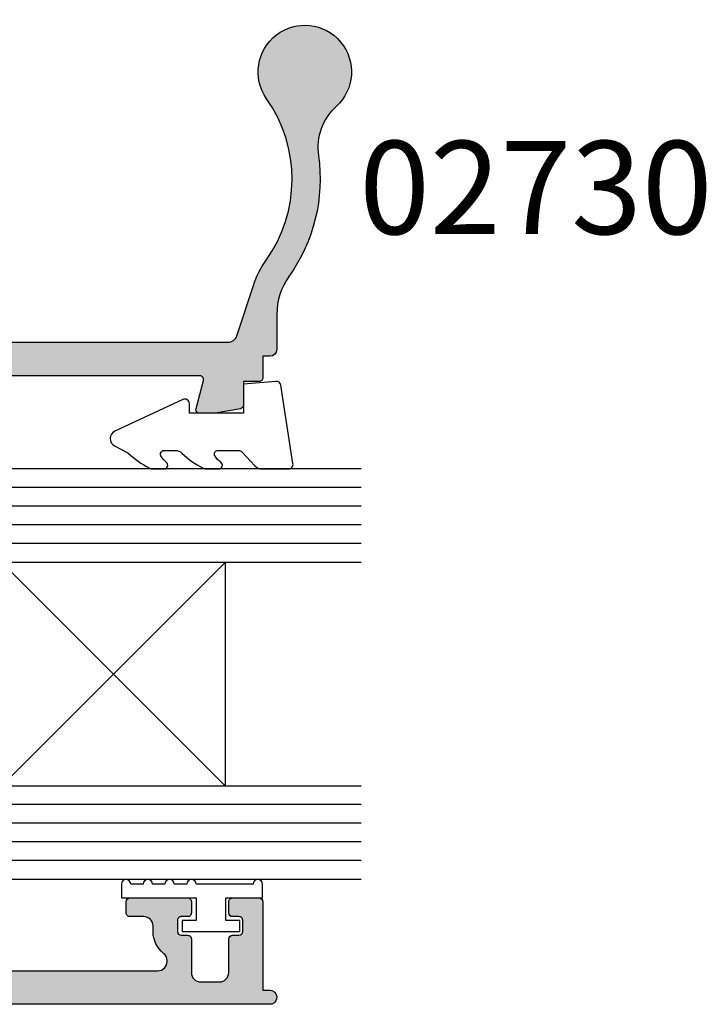
# Model space of a CAD drawing. Units: millimetres. Extents: x 0 to 354, y 0 to 482.
# Drawn here: x 125 to 162, y 96 to 149 of the extents above; entities that cross this region are included whole.
import ezdxf

# ---------------------------------------------------------------- set-up
doc = ezdxf.new("R2010")
doc.units = ezdxf.units.MM
for name, color, linetype in [('02730$0$APL Hatch', 253, 'Continuous'), ('02730$0$APL Joinery', 2, 'Continuous'), ('APL Joinery', 2, 'Continuous'), ('APL Notes', 7, 'Continuous')]:
    doc.layers.add(name, color=color, linetype=linetype)
doc.styles.add('Arial-Bold', font='arialbd.ttf')

# ---------------------------------------------------------------- blocks, each defined once
blk = doc.blocks.new('glass 5mm')
at = {"layer": 'APL Joinery', "color": 7}
blk.add_lwpolyline([(5.684341886080801e-14, 19.26077782061594), (0, 0), (-4.999999999999972, 0), (-4.999999999999943, 19.26077782061594)], dxfattribs=at)
at = {"layer": 'APL Joinery', "color": 8}
for points in [[(-3.999999999999943, 19.26077782061594), (-3.999999999999972, 0)], [(-2.999999999999943, 19.26077782061594), (-2.999999999999972, 0)], [(-1.999999999999943, 19.26077782061594), (-1.999999999999972, 0)], [(-0.9999999999999432, 19.26077782061594), (-0.9999999999999716, 0)]]:
    blk.add_lwpolyline(points, dxfattribs=at)
blk = doc.blocks.new('22 IGU')
at = {"layer": 'APL Joinery', "color": 252}
for p, q in [((610.8462930679008, 88.18830550755888), (598.8452973491818, 100.1883055075589)), ((598.8452973491818, 88.18830550755888), (610.8462930679008, 100.1883055075589))]:
    blk.add_line(p, q, dxfattribs=at)
at = {"layer": 'APL Joinery', "color": 7}
for p, q in [((598.8452973491818, 100.1883055075589), (610.8462930679008, 100.1883055075589)), ((598.8452973491818, 88.18830550755888), (610.8462930679008, 88.18830550755888))]:
    blk.add_line(p, q, dxfattribs=at)
at = {"layer": 'APL Joinery'}
for p in [(598.8452973491818, 88.18830550755888), (615.8463660063624, 88.18830550755888)]:
    blk.add_blockref('glass 5mm', p, dxfattribs=at)
blk = doc.blocks.new('9010230r')
at = {"layer": 'APL Joinery', "color": 252, "linetype": 'Continuous', "flags": 128}
blk.add_lwpolyline([(-3.699999995644475, -0.271798019042194, 0.209101797264311), (-3.780273930524288, -0.08824131712458438), (-4.539452125884765, 0.6137342930137493, -0.2091017972643109), (-4.699999995644475, 0.9808476968487412), (-4.699999995644475, 2.404190649000952, -0.4607623830565153), (-4.411090109705356, 2.651144127972657), (-0.211090114060795, 1.996953478971704, -0.3941429072290235), (-0.0009513254770183721, 1.728211064313086), (-0.1521502017845648, -1.13686837721616e-13), (-1.699999995644475, -1.13686837721616e-13), (-1.699999995644475, -2.900000000000205), (-1.199999995644475, -2.900000000000205, -0.5486826681767519), (-0.973443804326763, -3.255699064213673), (-2.667326168639619, -6.886379618054491, -0.6207567888656145), (-3.459893944708199, -6.904757179926094), (-3.835674537500012, -6.188023852885976, -0.07675639906466938), (-4.647883004422198, -5.035425239591063, -0.115673028930296), (-4.699999995644475, -4.813162308700157), (-4.699999995644475, -4.256850519653199, -0.7009956747971707), (-4.346519601114977, -4.128617261505838, 0.09047886757785174), (-3.998306134413468, -4.418544246817305, 0.5741040862820662), (-3.700000000000017, -4.244372194131643), (-3.700000000000017, -3.64670420288337, 0.1977207654919992), (-3.844828922811018, -3.294775934725749, -0.0810836782525954), (-4.648649235946522, -2.166446422107015, -0.1147966753284443), (-4.699999995644475, -1.945734258472044), (-4.699999995644475, -1.331430775128865, -0.7232294553311543), (-4.339223955907926, -1.212472525954468, 0.08869388050045046), (-4.009594881884937, -1.52380825903947, 0.5962861851655916), (-3.700000000000017, -1.356509239722072), (-3.700000000000074, -0.271798019042194)], format="xyb", dxfattribs=at)
blk = doc.blocks.new('02730')
at = {"layer": '02730$0$APL Hatch'}
h = blk.add_hatch(color=256, dxfattribs=at)
edge = h.paths.add_edge_path()
edge.add_arc((53.16488654977096, 32.25018900709149), 2.500000000000043, -47.72541235046839, 215.0938318680758, ccw=False)
edge.add_arc((56.86465074617347, 28.18057663107587), 3.000000000000092, 132.2745876495317, 188.0457213217206)
edge.add_arc((44.98277040556533, 26.5010172925981), 8.999999999999833, -35.4552033490578, 8.045721321720691, ccw=False)
edge.add_arc((55.16488654977094, 19.25018900709146), 3.5, 144.5447966509419, 179.9999999999999)
edge.add_line((51.66488654977094, 19.25018900709146), (51.66488654977094, 17.37518548591097))
edge.add_arc((51.28988654977094, 17.37518548591097), 0.375, -90, 0, ccw=False)
edge.add_line((51.28988654977094, 17.00018548591097), (50.91488343139314, 17.00018548591097))
edge.add_line((50.91488343139314, 17.00018548591097), (50.91957254423416, 15.85016003510908))
edge.add_arc((50.71957254423423, 15.85016003510892), 0.1999999999999318, -90.0014398437363, 4.331468517193571e-11, ccw=False)
edge.add_line((50.71956751823144, 15.65016003517215), (49.87734349957428, 15.65018120027346))
edge.add_line((49.87734349957428, 15.65018120027346), (49.87736066848231, 14.38543654294037))
edge.add_arc((49.67736066850073, 14.38543382794048), 0.2000000000000065, -80.010647895018, 0.0007777901744816518, ccw=False)
edge.add_line((49.71205369993726, 14.18846582655511), (48.35922863614387, 13.95018548590987))
edge.add_line((48.35922863614387, 13.95018548590987), (47.5280652458134, 13.95021413653457))
edge.add_arc((47.52807214137398, 14.15025645916014), 0.2000423227444173, 164.9880790769297, 269.99802498534643, ccw=False)
edge.add_line((47.33485687189038, 14.20207142347897), (47.73612563602357, 15.69838148402968))
edge.add_arc((47.54295124489188, 15.75018548591086), 0.2000000000000044, 344.9880790769295, 449.999999999998)
edge.add_line((47.54295124489189, 15.95018548591086), (31.9172279877978, 15.95018548591085))
edge.add_arc((31.9172279877978, 14.95018548591085), 1, 90, 180)
edge.add_line((30.9172279877978, 14.95018548591085), (30.9172279877978, -14.95058396605007))
edge.add_arc((31.9172279877978, -14.95058396605007), 1, 180, 269.9992973714095)
edge.add_line((31.91721572461548, -15.95058396597488), (45.28732286888429, -15.95074792603651))
edge.add_arc((45.28732900047545, -15.45074792607408), 0.5000000000000282, 269.9992973714092, 360.0000000000102)
edge.add_line((45.78732900047548, -15.45074792607399), (45.78732900047547, -15.41106401368809))
edge.add_arc((45.28732900047547, -15.41106401368808), 0.5, 359.9999999999992, 411.3178125465085)
edge.add_arc((46.53732900047553, -13.84981451408846), 1.500000000000053, 179.9999999999987, 231.3178125465101, ccw=False)
edge.add_line((45.03732900047548, -13.84981451408842), (45.03732900047549, -13.54981451408701))
edge.add_arc((44.53732900047548, -13.54981451408696), 0.5000000000000071, 359.9999999999945, 450.0000000000008)
edge.add_line((44.53732900047547, -13.04981451408695), (43.78732900047545, -13.04981451408697))
edge.add_arc((43.78732900047545, -12.84981451408703), 0.1999999999999318, 179.9999999999975, 270, ccw=False)
edge.add_line((43.58732900047552, -12.84981451408703), (43.58732900047555, -12.24981451408675))
edge.add_arc((43.78732900047554, -12.24981451408676), 0.1999999999999886, 90, 179.9999999999975, ccw=False)
edge.add_line((43.78732900047554, -12.04981451408677), (46.88732900047573, -12.04981451408677))
edge.add_arc((46.88732900047573, -12.24981451408681), 0.2000000000000455, -2.6147972675971687e-12, 90, ccw=False)
edge.add_line((47.08732900047578, -12.24981451408682), (47.08732900047575, -12.84981451408761))
edge.add_arc((46.88732900047587, -12.84981451408761), 0.1999999999998749, -90.00000000001017, 0, ccw=False)
edge.add_line((46.88732900047584, -13.04981451408748), (46.53732900047594, -13.04981451408742))
edge.add_arc((46.53732900047591, -13.24981451408784), 0.200000000000415, 89.99999999998981, 180.0000000000005)
edge.add_line((46.33732900047549, -13.24981451408784), (46.3373290004755, -13.84981451408855))
edge.add_arc((46.53732900047554, -13.84981451408855), 0.2000000000000384, 180, 270.000000000002)
edge.add_line((46.53732900047554, -14.04981451408859), (46.88732900047549, -14.04981451408858))
edge.add_arc((46.8873290004755, -14.24981451408857), 0.1999999999999886, -5.115907697472721e-13, 90.00000000000409, ccw=False)
edge.add_line((47.08732900047549, -14.24981451408857), (47.08732900047547, -16.05081451408791))
edge.add_arc((47.58732900047535, -16.05081451408791), 0.4999999999998792, 179.9999999999992, 270.0000000000008)
edge.add_line((47.58732900047536, -16.55081451408779), (48.58732900047409, -16.55081451408778))
edge.add_arc((48.58732900047407, -16.05081451408789), 0.4999999999998863, 270.0000000000016, 359.999999999998)
edge.add_line((49.08732900047396, -16.05081451408791), (49.08732900047402, -14.24981451408848))
edge.add_arc((49.28732900047406, -14.24981451408849), 0.2000000000000384, 89.99999999999801, 179.999999999998, ccw=False)
edge.add_line((49.28732900047407, -14.04981451408845), (49.63732900047378, -14.04981451408847))
edge.add_arc((49.63732900047379, -13.84981451408842), 0.2000000000000455, 269.9999999999959, 359.9999999999975)
edge.add_line((49.83732900047384, -13.84981451408843), (49.83732900047387, -13.24981451408858))
edge.add_arc((49.63732900047403, -13.24981451408858), 0.1999999999998465, 0, 90)
edge.add_line((49.63732900047403, -13.04981451408873), (49.2873290004736, -13.04981451408873))
edge.add_arc((49.2873290004736, -12.84981451408863), 0.2000000000001023, 180.0000000000025, 270, ccw=False)
edge.add_line((49.0873290004735, -12.84981451408864), (49.08732900047347, -12.24981451408896))
edge.add_arc((49.28732900047392, -12.24981451408895), 0.2000000000004434, 90, 180.0000000000025, ccw=False)
edge.add_line((49.28732900047392, -12.0498145140885), (50.71722798779784, -12.0498145140885))
edge.add_arc((50.71722798779784, -12.24981451408849), 0.1999999999999886, 0, 90, ccw=False)
edge.add_line((50.91722798779783, -12.24981451408849), (50.91722798779783, -17.0008145140881))
edge.add_line((50.91722798779783, -17.0008145140881), (51.29222798778731, -17.0008145140881))
edge.add_arc((51.29222798778599, -17.37581451408813), 0.3750000000000284, -90.00181741957971, 89.99999999979809, ccw=False)
edge.add_line((51.29221609280265, -17.75081451389951), (25.17225169472105, -17.74998598876075))
edge.add_arc((25.17233416673561, -15.14998599011689), 2.599999999951867, 258.6900675264623, 269.99818257755265, ccw=False)
edge.add_line((24.66243221540724, -17.69949574687038), (19.00498148005521, -16.56800559984952))
edge.add_arc((19.51488343139303, -14.01849584304875), 2.600000000000084, 179.999999999878, 258.6900675264622, ccw=False)
edge.add_line((16.91488343139295, -14.01849584304321), (16.91488343139352, -13.7499859901159))
edge.add_arc((17.41488343139352, -13.74998599011697), 0.5, 89.01704152440948, 179.9999999998779, ccw=False)
edge.add_line((17.42346094152319, -13.25005956921088), (18.71488343139325, -13.25005956921088))
edge.add_line((18.71488343139325, -13.25005956921088), (18.71488343139325, -0.4000000001712039))
edge.add_line((18.71488343139325, -0.4000000001712039), (19.11488343139322, -1.712265884634689e-10))
edge.add_line((19.11488343139322, -1.712265884634689e-10), (18.71488343139342, 0.3999999998286086))
edge.add_line((18.71488343139342, 0.3999999998286086), (18.71488343139342, 13.24994043078908))
edge.add_line((18.71488343139342, 13.24994043078908), (17.41485513205016, 13.25001401068386))
edge.add_arc((17.4148834313936, 13.75001400988302), 0.5000000000000214, 179.9999999999992, 269.996757134114, ccw=False)
edge.add_line((16.91488343139358, 13.75001400988303), (16.91488343139358, 14.01852386281546))
edge.add_arc((19.51488343139327, 14.01852386281546), 2.599999999999692, 101.30993247401727, 180.0000000000001, ccw=False)
edge.add_line((19.00498148003419, 16.56803361961158), (24.6624322153755, 17.69952376667952))
edge.add_arc((25.17233416673464, 15.15001400988316), 2.599999999999945, 89.56894846250498, 101.30993247401727, ccw=False)
edge.add_line((25.19189448051105, 17.74994043078908), (49.05221296580494, 17.75016447458916))
edge.add_arc((49.05220827090113, 18.25016447456711), 0.4999999999999975, 270.0005379963468, 341.9097972357137)
edge.add_line((49.5274926916728, 18.09490752827571), (50.41204234205419, 20.8027584700056))
edge.add_arc((55.16488654977073, 19.25018900709154), 4.999999999999792, 144.5447966509414, 161.9097972357131, ccw=False)
edge.add_arc((44.98277040556521, 26.50101729259828), 7.500000000000019, 324.5447966509415, 395.0938318680745)
h.paths.add_polyline_path([(20.71488343139313, -14.60000000017123), (29.1172279877978, -14.59976783458453), (29.1172279877978, 14.60024943453494), (20.71488343139316, 14.59999999982876)], flags=16)
at = {"layer": '02730$0$APL Joinery'}
blk.add_lwpolyline([(51.11935751371953, 30.81289607846814, -2.215250437021599), (54.84659754813572, 30.40036519981168, 0.2482675702532662), (53.89418066102132, 27.76068679645642, -0.1921213560141923), (52.31389402939334, 21.28042092703335, 0.1559485973506922), (51.66488654977094, 19.25018900709146), (51.66488654977094, 17.37518548591097, -0.4142135623730951), (51.28988654977094, 17.00018548591097), (50.91488343139314, 17.00018548591097), (50.91957254423416, 15.85016003510908, -0.4142209228031339), (50.71956751823144, 15.65016003517215), (49.87734349957428, 15.65018120027346), (49.87736066848231, 14.38543654294037, -0.3640266936167547), (49.71205369993726, 14.18846582655511), (48.35922863614387, 13.95018548590987), (47.5280652458134, 13.95021413653457, -0.4931993782709115), (47.33485687189038, 14.20207142347897), (47.73612563602357, 15.69838148402968, 0.4932100921436649), (47.54295124489189, 15.95018548591086), (31.9172279877978, 15.95018548591085, 0.4142135623730951), (30.9172279877978, 14.95018548591085), (30.9172279877978, -14.95058396605007, 0.414209970574712), (31.91721572461548, -15.95058396597488), (45.28732286888429, -15.95074792603651, 0.4142171541806531), (45.78732900047548, -15.45074792607399), (45.78732900047547, -15.41106401368809, 0.2277350772923634), (45.59982900047549, -15.02075163878819, -0.2277350772923732), (45.03732900047548, -13.84981451408842), (45.03732900047549, -13.54981451408701, 0.4142135623731273), (44.53732900047547, -13.04981451408695), (43.78732900047545, -13.04981451408697, -0.4142135623731091), (43.58732900047552, -12.84981451408703), (43.58732900047555, -12.24981451408675, -0.4142135623730808), (43.78732900047554, -12.04981451408677), (46.88732900047573, -12.04981451408677, -0.414213562373109), (47.08732900047578, -12.24981451408682), (47.08732900047575, -12.84981451408761, -0.414213562373146), (46.88732900047584, -13.04981451408748), (46.53732900047594, -13.04981451408742, 0.4142135623731496), (46.33732900047549, -13.24981451408784), (46.3373290004755, -13.84981451408855, 0.4142135623731055), (46.53732900047554, -14.04981451408859), (46.88732900047549, -14.04981451408858, -0.4142135623731189), (47.08732900047549, -14.24981451408857), (47.08732900047547, -16.05081451408791, 0.4142135623731033), (47.58732900047536, -16.55081451408779), (48.58732900047409, -16.55081451408778, 0.4142135623730774), (49.08732900047396, -16.05081451408791), (49.08732900047402, -14.24981451408848, -0.4142135623730955), (49.28732900047407, -14.04981451408845), (49.63732900047378, -14.04981451408847, 0.4142135623731132), (49.83732900047384, -13.84981451408843), (49.83732900047387, -13.24981451408858, 0.4142135623730951), (49.63732900047403, -13.04981451408873), (49.2873290004736, -13.04981451408873, -0.4142135623730832), (49.0873290004735, -12.84981451408864), (49.08732900047347, -12.24981451408896, -0.414213562373107), (49.28732900047392, -12.0498145140885), (50.71722798779784, -12.0498145140885, -0.414213562373096), (50.91722798779783, -12.24981451408849), (50.91722798779783, -17.0008145140881), (51.29222798778731, -17.0008145140881, -1.000015860101785), (51.29221609280265, -17.75081451389951), (25.17225169472105, -17.74998598876075, -0.04938103967737031), (24.66243221540724, -17.69949574687038), (19.00498148005521, -16.56800559984952, -0.3575107650306548), (16.91488343139295, -14.01849584304321), (16.91488343139352, -13.7499859901159, -0.4192473716274564), (17.42346094152319, -13.25005956921088), (18.71488343139325, -13.25005956921088), (18.71488343139325, -0.4000000001712039), (19.11488343139322, -1.712265884634689e-10), (18.71488343139342, 0.3999999998286086), (18.71488343139342, 13.24994043078908), (17.41485513205016, 13.25001401068386, -0.414196985098667), (16.91488343139358, 13.75001400988303), (16.91488343139358, 14.01852386281546, -0.3575107650276949), (19.00498148003419, 16.56803361961158), (24.6624322153755, 17.69952376667952, -0.05127457136826578), (25.19189448051105, 17.74994043078908), (49.05221296580494, 17.75016447458916, 0.3244820216800963), (49.5274926916728, 18.09490752827571), (50.41204234205419, 20.8027584700056, -0.0759144381977999), (51.09204009208864, 22.15052032129417, 0.3179345592341654)], format="xyb", close=True, dxfattribs=at)
blk.add_lwpolyline([(20.71488343139313, -14.60000000017123), (29.1172279877978, -14.59976783458453), (29.1172279877978, 14.60024943453494), (20.71488343139316, 14.59999999982876)], close=True, dxfattribs=at)
blk = doc.blocks.new('9010009')
at = {"layer": 'APL Joinery', "color": 252, "linetype": 'Continuous'}
blk.add_lwpolyline([(2.75, 4.805634918602038), (2, 4.805634918602038), (2, 0.8000000000000114), (0.7999999999999545, 0.8000000000000114), (0.7999999999999545, 1.550000000000011), (0.2000000000000455, 1.550000000000011), (0.2000000000000455, -1.550000000000011), (0.7999999999999545, -1.550000000000011), (0.7999999999999545, -0.8000000000000114), (2, -0.8000000000000114), (2, -2.75), (2.75, -2.75, 0.9999999999999999), (2.75, -2.25), (2.75, 0.8000000000000114, 0.9999999999999999), (2.75, 1.300000000000011), (2.75, 1.968968318602037, 0.9999999999999999), (2.75, 2.468968318602037), (2.75, 3.137301618602038, 0.9999999999999999), (2.75, 3.637301618602038), (2.75, 4.305634918602038, 0.9999999999999999)], format="xyb", close=True, dxfattribs=at)

msp = doc.modelspace()

# ---------------------------------------------------------------- block references
at = {"layer": 'APL Joinery'}
msp.add_blockref('02730', (87.09342345598805, 114.145637412769), dxfattribs=at)
at = {"layer": 'APL Joinery', "xscale": -1, "rotation": 270}
for name, p in [('9010230r', (136.9707794460394, 129.8017848697904)), ('22 IGU', (35.82234593622685, -490.7445811322165))]:
    msp.add_blockref(name, p, dxfattribs=at)
at = {"layer": 'APL Joinery', "rotation": 90}
msp.add_blockref('9010009', (135.2335699157647, 100.0958228986823), dxfattribs=at)

# ---------------------------------------------------------------- texts
at = {"layer": 'APL Notes', "style": 'Arial-Bold'}
msp.add_text('02730', height=5, dxfattribs=at).set_placement((143.1721435283102, 137.6939899006081))

doc.saveas('drawing.dxf')
